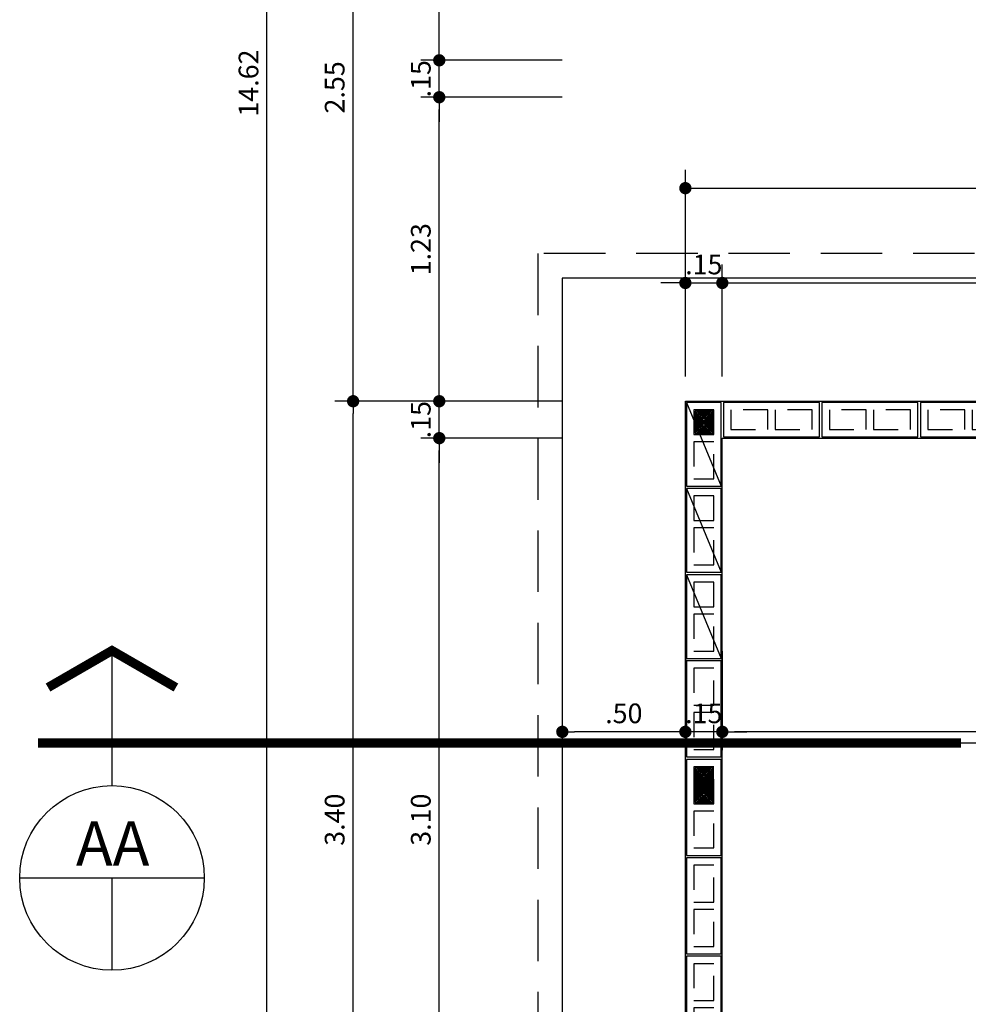
# Model space of a CAD drawing. Extents: x 151 to 7071, y -82 to 3989.
# Drawn here: x 393 to 397, y -54 to -50 of the extents above; entities that cross this region are included whole.
import ezdxf

# ---------------------------------------------------------------- set-up
doc = ezdxf.new("R2010")
doc.units = 0
for name, pattern in [('CENTER2', [28.575, 19.05, -3.175, 3.175, -3.175]), ('DASHED2', [0.375, 0.25, -0.125]), ('ESTILO_TQS_0002', [0.4, 0.1, -0.3])]:
    doc.linetypes.add(name, pattern=pattern)
for name, color, linetype in [('200', 7, 'ESTILO_TQS_0002'), ('ARQ-CORTES', 3, 'CENTER2'), ('ARQ-COTA', 10, 'Continuous'), ('ARQ-ESTRUTURA', 6, 'Continuous'), ('ARQ-PAREDE', 4, 'Continuous'), ('ARQ-PROJECAO', 1, 'DASHED2'), ('BLOCOS', 9, 'Continuous'), ('ENCHIMENTO BLOCO', 7, 'Continuous'), ('LIMITE', 7, 'Continuous'), ('simbolos', 3, 'Continuous'), ('TEXTO', 7, 'Continuous')]:
    doc.layers.add(name, color=color, linetype=linetype)
doc.styles.add('ARTE', font='simplex.shx')
doc.styles.add('Texto Cota', font='ARIAL.TTF')
doc.styles.add('TITULO', font='swissel.ttf')
doc.dimstyles.new('ARQ-1-50', dxfattribs={"dimtxt": 0.12, "dimasz": 0.07, "dimexe": 0.075, "dimexo": 0.1, "dimgap": 0.035, "dimtad": 1, "dimzin": 4, "dimdsep": 46, "dimtxsty": 'Texto Cota', "dimblk": 'DOT', "dimcen": 0.1, "dimclrd": 256, "dimclre": 256, "dimclrt": 3, "dimaunit": 1, "dimazin": 3, "dimtfac": 1.8, "dimtix": 1, "dimtmove": 2, "dimatfit": 1, "dimldrblk": 'DOT', "dimfxl": 0, "dimtolj": 1, "dimtzin": 4, "dimarcsym": 0})

# ---------------------------------------------------------------- blocks, each defined once
blk = doc.blocks.new('_DOT')
at = {"color": 0, "linetype": 'ByBlock', "lineweight": -2}
blk.add_line((-0.5, 0), (-1, 0), dxfattribs=at)
at = {"color": 0, "linetype": 'ByBlock', "const_width": 0.5}
blk.add_lwpolyline([(-0.25, 0, 1), (0.25, 0, 1)], format="xyb", close=True, dxfattribs=at)
blk = doc.blocks.new('*D574')
at = {"linetype": 'ByBlock', "lineweight": -2}
for p, q in [((395.4469, -51.3152), (395.4469, -50.8597)), ((395.5969, -51.3152), (395.5969, -50.8597)), ((395.3969, -50.9347), (395.3469, -50.9347)), ((395.4469, -50.9347), (395.5969, -50.9347)), ((395.6469, -50.9347), (395.6969, -50.9347))]:
    blk.add_line(p, q, dxfattribs=at)
at = {"layer": 'Defpoints', "linetype": 'ByBlock'}
for p in [(395.4469, -51.4152), (395.5969, -51.4152)]:
    blk.add_point(p, dxfattribs=at)
at = {"linetype": 'ByBlock', "lineweight": -2, "xscale": 0.05000000000000002, "yscale": 0.05000000000000002, "zscale": 0.05000000000000002}
blk.add_blockref('_DOT', (395.4469, -50.9347), dxfattribs=at)
at = {"linetype": 'ByBlock', "lineweight": -2, "xscale": 0.05000000000000002, "yscale": 0.05000000000000002, "zscale": 0.05000000000000002, "rotation": 180}
blk.add_blockref('_DOT', (395.5969, -50.9347), dxfattribs=at)
at = {"color": 3, "linetype": 'ByBlock', "lineweight": -2, "insert": (395.5219, -50.8597), "char_height": 0.08, "attachment_point": 5, "style": 'ARTE'}
blk.add_mtext('\\A1;.15', dxfattribs=at)
blk = doc.blocks.new('DOT')
at = {"layer": 'TEXTO', "color": 0, "linetype": 'ByBlock'}
blk.add_line((-0.5, 0), (-1, 0), dxfattribs=at)
at = {"layer": 'TEXTO', "color": 0, "linetype": 'ByBlock', "const_width": 0.5}
blk.add_lwpolyline([(-0.25, 0, 1), (0.25, 0, 1)], format="xyb", close=True, dxfattribs=at)
blk = doc.blocks.new('*D575')
at = {"linetype": 'ByBlock', "lineweight": -2}
for p, q in [((395.5969, -51.3152), (395.5969, -50.8597)), ((398.5469, -51.3152), (398.5469, -50.8597)), ((395.6469, -50.9347), (398.4969, -50.9347))]:
    blk.add_line(p, q, dxfattribs=at)
at = {"layer": 'Defpoints', "linetype": 'ByBlock'}
for p in [(395.5969, -51.4152), (398.5469, -51.4152)]:
    blk.add_point(p, dxfattribs=at)
at = {"linetype": 'ByBlock', "lineweight": -2, "xscale": 0.05000000000000002, "yscale": 0.05000000000000002, "zscale": 0.05000000000000002, "rotation": 180}
blk.add_blockref('_DOT', (395.5969, -50.9347), dxfattribs=at)
at = {"linetype": 'ByBlock', "lineweight": -2, "xscale": 0.05000000000000002, "yscale": 0.05000000000000002, "zscale": 0.05000000000000002}
blk.add_blockref('_DOT', (398.5469, -50.9347), dxfattribs=at)
at = {"color": 3, "linetype": 'ByBlock', "lineweight": -2, "insert": (397.0719, -50.8597), "char_height": 0.08, "attachment_point": 5, "style": 'ARTE'}
blk.add_mtext('\\A1;2.95', dxfattribs=at)
blk = doc.blocks.new('*D591')
at = {"linetype": 'ByBlock', "lineweight": -2}
for p, q in [((395.4469, -50.9302), (395.4469, -50.4747)), ((399.8469, -50.7997), (399.8469, -50.4747)), ((395.4969, -50.5497), (399.7969, -50.5497))]:
    blk.add_line(p, q, dxfattribs=at)
at = {"layer": 'Defpoints', "linetype": 'ByBlock'}
for p in [(399.8469, -50.8997), (395.4469, -51.0302)]:
    blk.add_point(p, dxfattribs=at)
at = {"linetype": 'ByBlock', "lineweight": -2, "xscale": 0.05000000000000002, "yscale": 0.05000000000000002, "zscale": 0.05000000000000002, "rotation": 180}
blk.add_blockref('_DOT', (395.4469, -50.5497), dxfattribs=at)
at = {"linetype": 'ByBlock', "lineweight": -2, "xscale": 0.05000000000000002, "yscale": 0.05000000000000002, "zscale": 0.05000000000000002}
blk.add_blockref('_DOT', (399.8469, -50.5497), dxfattribs=at)
at = {"color": 3, "linetype": 'ByBlock', "lineweight": -2, "insert": (397.6469, -50.4747), "char_height": 0.08, "attachment_point": 5, "style": 'ARTE'}
blk.add_mtext('\\A1;4.40', dxfattribs=at)
blk = doc.blocks.new('*D611')
at = {"linetype": 'ByBlock', "lineweight": -2}
for p, q in [((394.9469, -51.5652), (394.3719, -51.5652)), ((394.4469, -54.6152), (394.4469, -51.6152)), ((394.9469, -54.6652), (394.3719, -54.6652))]:
    blk.add_line(p, q, dxfattribs=at)
at = {"layer": 'Defpoints', "linetype": 'ByBlock'}
for p in [(395.0469, -51.5652), (395.0469, -54.6652)]:
    blk.add_point(p, dxfattribs=at)
at = {"linetype": 'ByBlock', "lineweight": -2, "xscale": 0.05000000000000002, "yscale": 0.05000000000000002, "zscale": 0.05000000000000002}
for p, rotation in [((394.4469, -51.5652), 90), ((394.4469, -54.6652), 270)]:
    blk.add_blockref('_DOT', p, dxfattribs=dict(at, rotation=rotation))
at = {"color": 3, "linetype": 'ByBlock', "lineweight": -2, "insert": (394.3719, -53.1152), "char_height": 0.08, "attachment_point": 5, "rotation": 90, "style": 'ARTE'}
blk.add_mtext('\\A1;3.10', dxfattribs=at)
blk = doc.blocks.new('*D612')
at = {"linetype": 'ByBlock', "lineweight": -2}
for p, q in [((394.4469, -51.3652), (394.4469, -51.3152)), ((394.9469, -51.4152), (394.3719, -51.4152)), ((394.4469, -51.5652), (394.4469, -51.4152)), ((394.9469, -51.5652), (394.3719, -51.5652)), ((394.4469, -51.6152), (394.4469, -51.6652))]:
    blk.add_line(p, q, dxfattribs=at)
at = {"layer": 'Defpoints', "linetype": 'ByBlock'}
for p in [(395.0469, -51.4152), (395.0469, -51.5652)]:
    blk.add_point(p, dxfattribs=at)
at = {"linetype": 'ByBlock', "lineweight": -2, "xscale": 0.05000000000000002, "yscale": 0.05000000000000002, "zscale": 0.05000000000000002}
for p, rotation in [((394.4469, -51.4152), 270), ((394.4469, -51.5652), 90)]:
    blk.add_blockref('_DOT', p, dxfattribs=dict(at, rotation=rotation))
at = {"color": 3, "linetype": 'ByBlock', "lineweight": -2, "insert": (394.3719, -51.4902), "char_height": 0.08, "attachment_point": 5, "rotation": 90, "style": 'ARTE'}
blk.add_mtext('\\A1;.15', dxfattribs=at)
blk = doc.blocks.new('*D613')
at = {"linetype": 'ByBlock', "lineweight": -2}
for p, q in [((394.9469, -50.1802), (394.3719, -50.1802)), ((394.4469, -51.3652), (394.4469, -50.2302)), ((394.9469, -51.4152), (394.3719, -51.4152))]:
    blk.add_line(p, q, dxfattribs=at)
at = {"layer": 'Defpoints', "linetype": 'ByBlock'}
for p in [(395.0469, -50.1802), (395.0469, -51.4152)]:
    blk.add_point(p, dxfattribs=at)
at = {"linetype": 'ByBlock', "lineweight": -2, "xscale": 0.05000000000000002, "yscale": 0.05000000000000002, "zscale": 0.05000000000000002}
for p, rotation in [((394.4469, -50.1802), 90), ((394.4469, -51.4152), 270)]:
    blk.add_blockref('_DOT', p, dxfattribs=dict(at, rotation=rotation))
at = {"color": 3, "linetype": 'ByBlock', "lineweight": -2, "insert": (394.3719, -50.7977), "char_height": 0.08, "attachment_point": 5, "rotation": 90, "style": 'ARTE'}
blk.add_mtext('\\A1;1.23', dxfattribs=at)
blk = doc.blocks.new('*D622')
at = {"linetype": 'ByBlock', "lineweight": -2}
for p, q in [((394.5969, -51.4152), (394.0219, -51.4152)), ((394.0969, -54.7652), (394.0969, -51.4652)), ((394.5969, -54.8152), (394.0219, -54.8152))]:
    blk.add_line(p, q, dxfattribs=at)
at = {"layer": 'Defpoints', "linetype": 'ByBlock'}
for p in [(394.6969, -51.4152), (394.6969, -54.8152)]:
    blk.add_point(p, dxfattribs=at)
at = {"linetype": 'ByBlock', "lineweight": -2, "xscale": 0.05000000000000002, "yscale": 0.05000000000000002, "zscale": 0.05000000000000002}
for p, rotation in [((394.0969, -51.4152), 90), ((394.0969, -54.8152), 270)]:
    blk.add_blockref('_DOT', p, dxfattribs=dict(at, rotation=rotation))
at = {"color": 3, "linetype": 'ByBlock', "lineweight": -2, "insert": (394.0219, -53.1152), "char_height": 0.08, "attachment_point": 5, "rotation": 90, "style": 'ARTE'}
blk.add_mtext('\\A1;3.40', dxfattribs=at)
blk = doc.blocks.new('*D623')
at = {"linetype": 'ByBlock', "lineweight": -2}
for p, q in [((394.5969, -48.8652), (394.0219, -48.8652)), ((394.0969, -51.3652), (394.0969, -48.9152)), ((394.5969, -51.4152), (394.0219, -51.4152))]:
    blk.add_line(p, q, dxfattribs=at)
at = {"layer": 'Defpoints', "linetype": 'ByBlock'}
for p in [(394.6969, -48.8652), (394.6969, -51.4152)]:
    blk.add_point(p, dxfattribs=at)
at = {"linetype": 'ByBlock', "lineweight": -2, "xscale": 0.05000000000000002, "yscale": 0.05000000000000002, "zscale": 0.05000000000000002}
for p, rotation in [((394.0969, -48.8652), 90), ((394.0969, -51.4152), 270)]:
    blk.add_blockref('_DOT', p, dxfattribs=dict(at, rotation=rotation))
at = {"color": 3, "linetype": 'ByBlock', "lineweight": -2, "insert": (394.0219, -50.1402), "char_height": 0.08, "attachment_point": 5, "rotation": 90, "style": 'ARTE'}
blk.add_mtext('\\A1;2.55', dxfattribs=at)
blk = doc.blocks.new('*D628')
at = {"linetype": 'ByBlock', "lineweight": -2}
for p, q in [((394.2469, -42.8152), (393.6719, -42.8152)), ((393.7469, -57.3802), (393.7469, -42.8652)), ((394.2469, -57.4302), (393.6719, -57.4302))]:
    blk.add_line(p, q, dxfattribs=at)
at = {"layer": 'Defpoints', "linetype": 'ByBlock'}
for p in [(394.3469, -42.8152), (394.3469, -57.4302)]:
    blk.add_point(p, dxfattribs=at)
at = {"linetype": 'ByBlock', "lineweight": -2, "xscale": 0.05000000000000002, "yscale": 0.05000000000000002, "zscale": 0.05000000000000002}
for p, rotation in [((393.7469, -42.8152), 90), ((393.7469, -57.4302), 270)]:
    blk.add_blockref('_DOT', p, dxfattribs=dict(at, rotation=rotation))
at = {"color": 3, "linetype": 'ByBlock', "lineweight": -2, "insert": (393.6719, -50.1227), "char_height": 0.08, "attachment_point": 5, "rotation": 90, "style": 'ARTE'}
blk.add_mtext('\\A1;14.62', dxfattribs=at)
blk = doc.blocks.new('*D629')
at = {"linetype": 'ByBlock', "lineweight": -2}
for p, q in [((394.9469, -48.8652), (394.3719, -48.8652)), ((394.4469, -49.9802), (394.4469, -48.9152)), ((394.9469, -50.0302), (394.3719, -50.0302))]:
    blk.add_line(p, q, dxfattribs=at)
at = {"layer": 'Defpoints', "linetype": 'ByBlock'}
for p in [(395.0469, -48.8652), (395.0469, -50.0302)]:
    blk.add_point(p, dxfattribs=at)
at = {"linetype": 'ByBlock', "lineweight": -2, "xscale": 0.05000000000000002, "yscale": 0.05000000000000002, "zscale": 0.05000000000000002}
for p, rotation in [((394.4469, -48.8652), 90), ((394.4469, -50.0302), 270)]:
    blk.add_blockref('_DOT', p, dxfattribs=dict(at, rotation=rotation))
at = {"color": 3, "linetype": 'ByBlock', "lineweight": -2, "insert": (394.3719, -49.4477), "char_height": 0.08, "attachment_point": 5, "rotation": 90, "style": 'ARTE'}
blk.add_mtext('\\A1;1.17', dxfattribs=at)
blk = doc.blocks.new('*D630')
at = {"linetype": 'ByBlock', "lineweight": -2}
for p, q in [((394.4469, -49.9802), (394.4469, -49.9302)), ((394.9469, -50.0302), (394.3719, -50.0302)), ((394.4469, -50.1802), (394.4469, -50.0302)), ((394.9469, -50.1802), (394.3719, -50.1802)), ((394.4469, -50.2302), (394.4469, -50.2802))]:
    blk.add_line(p, q, dxfattribs=at)
at = {"layer": 'Defpoints', "linetype": 'ByBlock'}
for p in [(395.0469, -50.0302), (395.0469, -50.1802)]:
    blk.add_point(p, dxfattribs=at)
at = {"linetype": 'ByBlock', "lineweight": -2, "xscale": 0.05000000000000002, "yscale": 0.05000000000000002, "zscale": 0.05000000000000002}
for p, rotation in [((394.4469, -50.0302), 270), ((394.4469, -50.1802), 90)]:
    blk.add_blockref('_DOT', p, dxfattribs=dict(at, rotation=rotation))
at = {"color": 3, "linetype": 'ByBlock', "lineweight": -2, "insert": (394.3719, -50.1052), "char_height": 0.08, "attachment_point": 5, "rotation": 90, "style": 'ARTE'}
blk.add_mtext('\\A1;.15', dxfattribs=at)
blk = doc.blocks.new('CORTE-E')
at = {"layer": 'ARQ-CORTES', "const_width": 0.025}
blk.add_lwpolyline([(-0.2, 0), (2.3, 0)], dxfattribs=at)
at = {"layer": 'simbolos'}
for p, q in [((0, 0.25), (0, -0.1157)), ((-0.25, -0.3657), (0.25, -0.3657)), ((0, -0.3657), (0, -0.6157))]:
    blk.add_line(p, q, dxfattribs=at)
at = {"layer": 'simbolos', "const_width": 0.025}
blk.add_lwpolyline([(-0.1732, 0.15), (0, 0.25), (0.1732, 0.15)], dxfattribs=at)
at = {"layer": 'simbolos'}
blk.add_circle((0, -0.3657), 0.25, dxfattribs=at)
at = {"layer": 'ARQ-CORTES'}
for tag, p, height, style in [('CORTE', (-0.1287, -0.3097), 0.12, 'TITULO'), ('FOLHA', (-0.1764, -0.4949), 0.07, 'ARTE'), ('PRANCHA', (0.0424, -0.4949), 0.07, 'ARTE')]:
    blk.add_attdef(tag, p, '', height=height, dxfattribs=dict(at, style=style))
blk = doc.blocks.new('*D731')
at = {"linetype": 'ByBlock', "lineweight": -2}
for p, q in [((395.5969, -52.4302), (395.5969, -52.8332)), ((398.5469, -52.4302), (398.5469, -52.8332)), ((398.4969, -52.7582), (395.6469, -52.7582))]:
    blk.add_line(p, q, dxfattribs=at)
at = {"layer": 'Defpoints', "linetype": 'ByBlock'}
for p in [(395.5969, -52.3302), (398.5469, -52.3302)]:
    blk.add_point(p, dxfattribs=at)
at = {"linetype": 'ByBlock', "lineweight": -2, "xscale": 0.05000000000000002, "yscale": 0.05000000000000002, "zscale": 0.05000000000000002, "rotation": 180}
blk.add_blockref('_DOT', (395.5969, -52.7582), dxfattribs=at)
at = {"linetype": 'ByBlock', "lineweight": -2, "xscale": 0.05000000000000002, "yscale": 0.05000000000000002, "zscale": 0.05000000000000002}
blk.add_blockref('_DOT', (398.5469, -52.7582), dxfattribs=at)
at = {"color": 3, "linetype": 'ByBlock', "lineweight": -2, "insert": (397.0719, -52.6832), "char_height": 0.08, "attachment_point": 5, "style": 'ARTE'}
blk.add_mtext('\\A1;2.95', dxfattribs=at)
blk = doc.blocks.new('*D732')
at = {"linetype": 'ByBlock', "lineweight": -2}
for p, q in [((395.4469, -52.4302), (395.4469, -52.8332)), ((395.5969, -52.4302), (395.5969, -52.8332)), ((395.3969, -52.7582), (395.3469, -52.7582)), ((395.5969, -52.7582), (395.4469, -52.7582)), ((395.6469, -52.7582), (395.6969, -52.7582))]:
    blk.add_line(p, q, dxfattribs=at)
at = {"layer": 'Defpoints', "linetype": 'ByBlock'}
for p in [(395.4469, -52.3302), (395.5969, -52.3302)]:
    blk.add_point(p, dxfattribs=at)
at = {"linetype": 'ByBlock', "lineweight": -2, "xscale": 0.05000000000000002, "yscale": 0.05000000000000002, "zscale": 0.05000000000000002}
blk.add_blockref('_DOT', (395.4469, -52.7582), dxfattribs=at)
at = {"linetype": 'ByBlock', "lineweight": -2, "xscale": 0.05000000000000002, "yscale": 0.05000000000000002, "zscale": 0.05000000000000002, "rotation": 180}
blk.add_blockref('_DOT', (395.5969, -52.7582), dxfattribs=at)
at = {"color": 3, "linetype": 'ByBlock', "lineweight": -2, "insert": (395.5219, -52.6832), "char_height": 0.08, "attachment_point": 5, "style": 'ARTE'}
blk.add_mtext('\\A1;.15', dxfattribs=at)
blk = doc.blocks.new('*D733')
at = {"linetype": 'ByBlock', "lineweight": -2}
for p, q in [((394.9469, -52.4302), (394.9469, -52.8332)), ((395.4469, -52.4302), (395.4469, -52.8332)), ((395.3969, -52.7582), (394.9969, -52.7582))]:
    blk.add_line(p, q, dxfattribs=at)
at = {"layer": 'Defpoints', "linetype": 'ByBlock'}
for p in [(394.9469, -52.3302), (395.4469, -52.3302)]:
    blk.add_point(p, dxfattribs=at)
at = {"linetype": 'ByBlock', "lineweight": -2, "xscale": 0.05000000000000002, "yscale": 0.05000000000000002, "zscale": 0.05000000000000002, "rotation": 180}
blk.add_blockref('_DOT', (394.9469, -52.7582), dxfattribs=at)
at = {"linetype": 'ByBlock', "lineweight": -2, "xscale": 0.05000000000000002, "yscale": 0.05000000000000002, "zscale": 0.05000000000000002}
blk.add_blockref('_DOT', (395.4469, -52.7582), dxfattribs=at)
at = {"color": 3, "linetype": 'ByBlock', "lineweight": -2, "insert": (395.1969, -52.6832), "char_height": 0.08, "attachment_point": 5, "style": 'ARTE'}
blk.add_mtext('\\A1;.50', dxfattribs=at)
blk = doc.blocks.new('GP', base_point=(64160.729127, 19023.639934))
at = {"layer": 'ENCHIMENTO BLOCO'}
for points in [[(64160.729127, 19033.639934), (64168.729127, 19033.639934), (64168.729127, 19023.639934), (64160.729127, 19023.639934), (64160.729127, 19033.639934)], [(64161.229127, 19033.139934), (64168.229127, 19033.139934), (64168.229127, 19024.139934), (64161.229127, 19024.139934), (64161.229127, 19033.139934)], [(64161.229127, 19033.139934), (64168.229127, 19033.139934), (64168.229127, 19024.139934), (64161.229127, 19024.139934), (64161.229127, 19033.139934)], [(64161.729127, 19032.639934), (64167.729127, 19032.639934), (64167.729127, 19024.639934), (64161.729127, 19024.639934), (64161.729127, 19032.639934)], [(64162.229127, 19032.139934), (64167.229127, 19032.139934), (64167.229127, 19025.139934), (64162.229127, 19025.139934), (64162.229127, 19032.139934)], [(64162.729127, 19031.639934), (64166.729127, 19031.639934), (64166.729127, 19025.639934), (64162.729127, 19025.639934), (64162.729127, 19031.639934)], [(64163.229127, 19031.139934), (64166.229127, 19031.139934), (64166.229127, 19026.139934), (64163.229127, 19026.139934), (64163.229127, 19031.139934)], [(64163.729127, 19030.639934), (64165.729127, 19030.639934), (64165.729127, 19026.639934), (64163.729127, 19026.639934), (64163.729127, 19030.639934)], [(64164.229127, 19030.139934), (64165.229127, 19030.139934), (64165.229127, 19027.139934), (64164.229127, 19027.139934), (64164.229127, 19030.139934)], [(64164.729127, 19029.639934), (64164.729127, 19029.639934), (64164.729127, 19027.639934), (64164.729127, 19027.639934), (64164.729127, 19029.639934)]]:
    blk.add_lwpolyline(points, dxfattribs=at)
blk = doc.blocks.new('GG', base_point=(64058.475221, 19076.822551))
at = {"layer": 'ENCHIMENTO BLOCO'}
for points in [[(64058.475221, 19076.822551), (64066.475221, 19076.822551), (64066.475221, 19091.822551), (64058.475221, 19091.822551), (64058.475221, 19076.822551)], [(64058.975221, 19077.322551), (64065.975221, 19077.322551), (64065.975221, 19091.322551), (64058.975221, 19091.322551), (64058.975221, 19077.322551)], [(64059.475221, 19077.822551), (64065.475221, 19077.822551), (64065.475221, 19090.822551), (64059.475221, 19090.822551), (64059.475221, 19077.822551)], [(64059.975221, 19078.322551), (64064.975221, 19078.322551), (64064.975221, 19090.322551), (64059.975221, 19090.322551), (64059.975221, 19078.322551)], [(64060.475221, 19078.822551), (64064.475221, 19078.822551), (64064.475221, 19089.822551), (64060.475221, 19089.822551), (64060.475221, 19078.822551)], [(64060.975221, 19079.322551), (64063.975221, 19079.322551), (64063.975221, 19089.322551), (64060.975221, 19089.322551), (64060.975221, 19079.322551)], [(64061.475221, 19079.822551), (64063.475221, 19079.822551), (64063.475221, 19088.822551), (64061.475221, 19088.822551), (64061.475221, 19079.822551)], [(64061.975221, 19080.322551), (64062.975221, 19080.322551), (64062.975221, 19088.322551), (64061.975221, 19088.322551), (64061.975221, 19080.322551)], [(64062.475221, 19080.822551), (64062.475221, 19080.822551), (64062.475221, 19087.822551), (64062.475221, 19087.822551), (64062.475221, 19080.822551)]]:
    blk.add_lwpolyline(points, dxfattribs=at)
blk = doc.blocks.new('P4015', base_point=(25680.181641, 5944.800293))
blk.add_lwpolyline([(25660.681641, 5937.800293), (25699.681641, 5937.800293), (25699.681641, 5951.800293), (25660.681641, 5951.800293), (25660.681641, 5937.800293)])
at = {"layer": '200'}
for points in [[(25663.681641, 5940.800293), (25678.681641, 5940.800293), (25678.681641, 5948.800293), (25663.681641, 5948.800293), (25663.681641, 5940.800293)], [(25681.681641, 5940.800293), (25696.681641, 5940.800293), (25696.681641, 5948.800293), (25681.681641, 5948.800293), (25681.681641, 5940.800293)]]:
    blk.add_lwpolyline(points, dxfattribs=at)
blk = doc.blocks.new('P3515', base_point=(25680.181641, 5944.800293))
blk.add_line((25663.181641, 5937.800293), (25697.181641, 5951.800293))
blk.add_lwpolyline([(25663.181641, 5937.800293), (25697.181641, 5937.800293), (25697.181641, 5951.800293), (25663.181641, 5951.800293), (25663.181641, 5937.800293)])
at = {"layer": '200'}
for points in [[(25666.181641, 5940.800293), (25676.181641, 5940.800293), (25676.181641, 5948.800293), (25666.181641, 5948.800293), (25666.181641, 5940.800293)], [(25679.181641, 5940.800293), (25694.181641, 5940.800293), (25694.181641, 5948.800293), (25679.181641, 5948.800293), (25679.181641, 5940.800293)]]:
    blk.add_lwpolyline(points, dxfattribs=at)
blk = doc.blocks.new('TIPOS')
at = {"layer": 'BLOCOS', "xscale": 0.01, "yscale": 0.01, "zscale": 0.01}
for name, p, rotation in [('P3515', (0.0794, 3.0866), 270), ('P3515', (0.0794, 2.7366), 270), ('P3515', (0.0794, 2.3866), 270), ('P4015', (0.0794, 2.0116), 90), ('P4015', (0.0794, 1.6116), 90), ('P4015', (0.0794, 1.2116), 90), ('P4015', (0.0794, 0.8116), 90)]:
    blk.add_blockref(name, p, dxfattribs=dict(at, rotation=rotation))
for p in [(0.3544, 3.1866), (0.7544, 3.1866), (1.1544, 3.1866)]:
    blk.add_blockref('P4015', p, dxfattribs=at)

msp = doc.modelspace()

# ---------------------------------------------------------------- linework, layer by layer
at = {"layer": 'ARQ-CORTES'}
msp.add_lwpolyline([(393.11703, -52.80321), (405.13217, -52.80321), (405.13217, -50.67412), (414.22392, -50.67412)], dxfattribs=at)
at = {"layer": 'ARQ-ESTRUTURA'}
msp.add_lwpolyline([(408.84689, -56.41522), (405.69689, -56.41522), (405.69689, -53.81522), (403.14689, -53.81522), (403.14689, -56.41522), (399.99689, -56.41522), (399.99689, -57.46522), (396.69689, -57.46522), (396.69689, -54.81522), (395.44689, -54.81522), (395.44689, -51.41522), (399.84689, -51.41522), (399.84689, -48.86522), (395.44689, -48.86522), (395.44689, -45.46522), (396.69689, -45.46522), (396.69689, -42.81522)], dxfattribs=at)
at = {"layer": 'ARQ-PAREDE'}
for p, q in [((395.44689, -51.41522), (398.79689, -51.41522)), ((395.44689, -54.81522), (395.44689, -51.41522)), ((395.59689, -51.56522), (398.54689, -51.56522)), ((395.59689, -54.81522), (395.59689, -51.56522))]:
    msp.add_line(p, q, dxfattribs=at)
at = {"layer": 'ARQ-PROJECAO'}
msp.add_lwpolyline([(403.14689, -43.26522), (400.59689, -43.26522), (400.59689, -42.21522), (396.09689, -42.21522), (396.09689, -44.86522), (394.84689, -44.86522), (394.84689, -49.46522), (399.24689, -49.46522), (399.24689, -50.81522), (394.84689, -50.81522), (394.84689, -55.41522), (396.09689, -55.41522), (396.09689, -58.06522), (400.59689, -58.06522), (400.59689, -57.01522), (403.74689, -57.01522), (403.74689, -54.41522), (405.09689, -54.41522), (405.09689, -54.85145)], dxfattribs=at)
at = {"layer": 'LIMITE'}
msp.add_lwpolyline([(403.14689, -43.36522), (400.49689, -43.36522), (400.49689, -42.31522), (396.19689, -42.31522), (396.19689, -44.96522), (394.94689, -44.96522), (394.94689, -49.36522), (399.34689, -49.36522), (399.34689, -50.91522), (394.94689, -50.91522), (394.94689, -55.31522), (396.19689, -55.31522), (396.19689, -57.96522), (400.49689, -57.96522), (400.49689, -56.91522), (403.64689, -56.91522), (403.64689, -54.31522), (405.19689, -54.31522), (405.19689, -54.85145)], dxfattribs=at)

# ---------------------------------------------------------------- block references
at = {"layer": 'ARQ-CORTES'}
ref = msp.add_blockref('CORTE-E', (393.11703, -52.80321), dxfattribs=dict(at, xscale=1.5, yscale=1.5, zscale=1.5))
ref.add_attrib('CORTE', 'AA', (392.97058, -53.30184), dxfattribs={"height": 0.18, "style": 'TITULO'})
at = {"layer": 'BLOCOS'}
msp.add_blockref('TIPOS', (395.4425, -54.67681), dxfattribs=at)
at = {"layer": 'ENCHIMENTO BLOCO', "xscale": -0.01, "yscale": 0.01, "zscale": 0.01, "rotation": 180}
msp.add_blockref('GP', (395.48189, -51.45022), dxfattribs=at)
at = {"layer": 'ENCHIMENTO BLOCO', "xscale": 0.01, "yscale": 0.01, "zscale": 0.01}
msp.add_blockref('GG', (395.48189, -53.05022), dxfattribs=at)

# ---------------------------------------------------------------- dimensions: what is measured, and where the dimension line sits
at = {"layer": 'ARQ-COTA'}
for base, p1, p2, angle, picture, middle in [((393.7468947, -42.815221), (394.3468947, -57.4302211), (394.3468947, -42.815221), 90, '*D628', (393.6718947, -50.122721)), ((394.09689, -51.41522), (394.69689, -54.81522), (394.69689, -51.41522), 90, '*D622', (394.02189, -53.11522)), ((394.94689, -52.75819), (395.44689, -52.33022), (394.94689, -52.33022), 180, '*D733', (395.19689, -52.68319)), ((395.44689, -52.75819), (395.59689, -52.33022), (395.44689, -52.33022), 180, '*D732', (395.52189, -52.68319)), ((395.59689, -52.75819), (398.54689, -52.33022), (395.59689, -52.33022), 180, '*D731', (397.07189, -52.68319))]:
    dim = msp.add_linear_dim(base=base, p1=p1, p2=p2, angle=angle, dimstyle='ARQ-1-50', override={"dimtxt": 0.08, "dimasz": 0.05, "dimpost": '<>', "dimtxsty": 'ARTE', "dimblk1": 'DOT', "dimblk2": 'DOT', "dimtmove": 0, "dimatfit": 0}, dxfattribs=at)
    dim.commit()
    dim.dimension.update_dxf_attribs({"geometry": picture, "text_midpoint": middle})
for base, p1, p2, picture, middle in [((394.09689, -48.86522), (394.69689, -51.41522), (394.69689, -48.86522), '*D623', (394.02189, -50.14022)), ((394.4468947, -48.865221), (395.0468947, -50.0302211), (395.0468947, -48.865221), '*D629', (394.3718947, -49.447721)), ((394.44689, -50.03022), (395.04689, -50.18022), (395.04689, -50.03022), '*D630', (394.37189, -50.10522)), ((394.4468947, -50.1802211), (395.0468947, -51.415221), (395.0468947, -50.1802211), '*D613', (394.3718947, -50.797721)), ((394.44689, -51.41522), (395.04689, -51.56522), (395.04689, -51.41522), '*D612', (394.37189, -51.49022)), ((394.44689, -51.56522), (395.04689, -54.66522), (395.04689, -51.56522), '*D611', (394.37189, -53.11522))]:
    dim = msp.add_linear_dim(base=base, p1=p1, p2=p2, angle=90, dimstyle='ARQ-1-50', override={"dimtxt": 0.08, "dimasz": 0.05, "dimpost": '<>', "dimtxsty": 'ARTE', "dimblk1": 'DOT', "dimblk2": 'DOT', "dimtmove": 0, "dimatfit": 0}, dxfattribs=at)
    dim.commit()
    dim.dimension.update_dxf_attribs({"geometry": picture, "text_midpoint": middle, "text_rotation": 90})
for base, p1, p2, picture, middle in [((399.84689, -50.54966), (395.44689, -51.03022), (399.84689, -50.89966), '*D591', (397.64689, -50.47466)), ((395.59689, -50.93466), (395.44689, -51.41522), (395.59689, -51.41522), '*D574', (395.52189, -50.85966)), ((398.54689, -50.93466), (395.59689, -51.41522), (398.54689, -51.41522), '*D575', (397.07189, -50.85966))]:
    dim = msp.add_linear_dim(base=base, p1=p1, p2=p2, dimstyle='ARQ-1-50', override={"dimtxt": 0.08, "dimasz": 0.05, "dimpost": '<>', "dimtxsty": 'ARTE', "dimblk1": 'DOT', "dimblk2": 'DOT', "dimtmove": 0, "dimatfit": 0}, dxfattribs=at)
    dim.commit()
    dim.dimension.update_dxf_attribs({"geometry": picture, "text_midpoint": middle})

doc.saveas('drawing.dxf')
